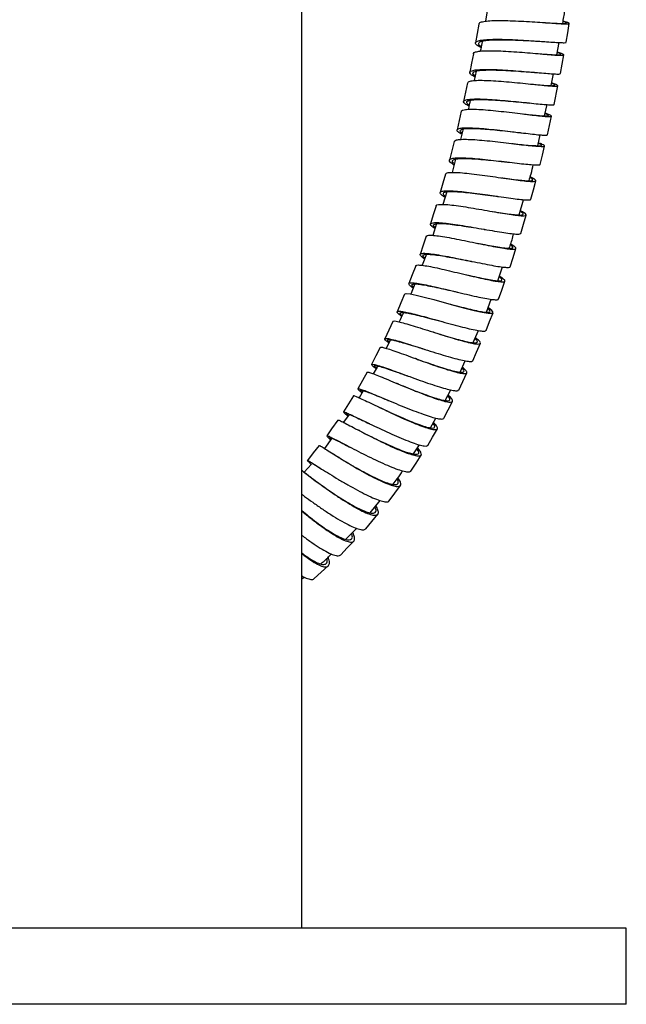
# Model space of a CAD drawing. Extents: x 39 to 946, y 56 to 1673.
# Drawn here: x 135 to 231, y 748 to 903 of the extents above; entities that cross this region are included whole.
import ezdxf

# ---------------------------------------------------------------- set-up
doc = ezdxf.new("R2010")
doc.units = 0
doc.layers.get('0').update_dxf_attribs({"linetype": 'CONTINUOUS'})

msp = doc.modelspace()

# ---------------------------------------------------------------- linework, layer by layer
at = {"color": 7, "linetype": 'CONTINUOUS'}
for p, q in [((179.79, 760.46), (179.79, 1447.46)), ((208.93, 904.75), (208.66, 903.11)), ((219.89, 897.84), (220.24, 899.77)), ((207.19, 895.28), (206.89, 893.78)), ((218.99, 892.99), (219.33, 894.84)), ((219.45, 890.03), (220.04, 892.96)), ((217.96, 888.22), (218.37, 890)), ((205.17, 886.18), (204.75, 884.52)), ((216.87, 883.54), (217.26, 885.24)), ((216.8, 883.54), (217.24, 883.44)), ((203.96, 881.42), (203.42, 879.33)), ((202.57, 876.29), (201.94, 874.31)), ((213.95, 872.64), (214.65, 875.04)), ((200.97, 871.28), (200.38, 869.43)), ((199.4, 866.45), (198.72, 864.72)), ((210.58, 862.3), (211.35, 864.46)), ((197.56, 861.8), (196.93, 860.19)), ((208.8, 857.35), (209.53, 859.38)), ((206.71, 852.56), (207.55, 854.46)), ((193.72, 853.01), (193.07, 851.67)), ((204.67, 847.91), (205.46, 849.7)), ((189.44, 845), (188.79, 843.89)), ((202.32, 843.47), (203.21, 845.12)), ((187.23, 841.27), (186.33, 840.02)), ((200.02, 839.15), (200.84, 840.69)), ((184.52, 837.53), (183.36, 835.92)), ((197.34, 835.05), (197.72, 834.8)), ((197.37, 835.05), (198.29, 836.46)), ((181.3, 833.43), (180.18, 832.17)), ((190.53, 825.78), (192.09, 827.73)), ((186.7, 821.62), (188.42, 823.35)), ((179.81, 815.4), (180.15, 815.67)), ((230.79, 760.46), (80.79, 760.46)), ((230.79, 748.46), (230.79, 760.46)), ((230.79, 748.46), (80.79, 748.46))]:
    msp.add_line(p, q, dxfattribs=at)
at = {"color": 7, "linetype": 'CONTINUOUS', "flags": 128}
for points in [[(207.62, 902.68), (207.36, 901.21), (207.1, 899.73)], [(221.34, 899.81), (221.58, 901.29), (221.83, 902.77)], [(206.76, 898.01), (206.48, 896.54), (206.2, 895.07)], [(220.43, 894.88), (220.7, 896.35), (220.97, 897.83)], [(205.84, 893.44), (205.54, 891.97), (205.23, 890.5)], [(204.86, 888.95), (204.53, 887.49), (204.19, 886.03)], [(218.39, 885.25), (218.71, 886.72), (219.04, 888.18)], [(203.72, 884.19), (203.35, 882.74), (202.98, 881.28)], [(217.26, 880.58), (217.61, 882.04), (217.96, 883.49)], [(202.36, 879.06), (201.95, 877.62), (201.55, 876.17)], [(215.81, 875.12), (216.2, 876.57), (216.58, 878.02)], [(200.9, 874.09), (200.46, 872.66), (200.02, 871.23)], [(214.23, 869.74), (214.65, 871.18), (215.07, 872.62)], [(199.34, 869.29), (198.86, 867.87), (198.38, 866.44)], [(212.53, 864.5), (212.99, 865.93), (213.45, 867.36)], [(197.69, 864.65), (197.16, 863.24), (196.63, 861.84)], [(210.7, 859.41), (211.21, 860.83), (211.71, 862.24)], [(195.93, 860.18), (195.36, 858.8), (194.79, 857.41)], [(195.94, 860.18), (196.18, 860.27), (196.81, 860.22), (197.78, 860.02), (199.05, 859.71), (200.53, 859.32), (202.15, 858.87), (203.82, 858.42), (205.43, 857.99), (206.89, 857.62), (208.13, 857.34), (209.07, 857.18), (209.65, 857.17), (209.86, 857.3), (209.67, 857.59), (209.11, 858.02), (209.11, 858.02)], [(208.75, 854.48), (209.3, 855.87), (209.85, 857.27)], [(194.08, 855.9), (193.45, 854.54), (192.83, 853.17)], [(206.67, 849.7), (207.26, 851.08), (207.86, 852.45)], [(192.12, 851.81), (191.45, 850.47), (190.77, 849.13)], [(190.06, 847.91), (189.34, 846.6), (188.61, 845.29)], [(204.45, 845.09), (205.09, 846.45), (205.74, 847.8)], [(187.91, 844.21), (187.13, 842.93), (186.34, 841.65)], [(202.09, 840.66), (202.79, 841.98), (203.49, 843.31)], [(185.43, 840.38), (184.48, 838.99), (183.74, 837.91)], [(199.59, 836.4), (200.34, 837.7), (201.1, 838.99)], [(182.52, 836.39), (181.6, 835.21), (180.67, 834.03)], [(196.95, 832.35), (197.76, 833.61), (198.57, 834.86)], [(193.53, 827.68), (194.41, 828.88), (195.29, 830.09)], [(189.84, 823.26), (190.8, 824.4), (191.75, 825.55)], [(185.91, 819.18), (186.94, 820.25), (187.97, 821.32)], [(181.74, 815.44), (182.84, 816.43), (183.95, 817.42)]]:
    msp.add_lwpolyline(points, dxfattribs=at)
at = {"color": 7, "linetype": 'CONTINUOUS'}
for points, knots in [([(220.8, 902.77), (220.86, 903.12), (220.99, 903.78), (221.08, 904.45), (221.12, 904.77)], [0, 0, 0, 0, 0.514324, 1, 1, 1, 1]), ([(207.66, 902.67), (207.67, 902.73), (207.68, 902.89), (208.16, 903.05), (209.03, 903.19), (210.25, 903.24), (211.73, 903.24), (213.39, 903.18), (215.13, 903.09), (216.84, 902.98), (218.43, 902.87), (219.79, 902.77), (220.87, 902.71), (221.57, 902.7), (221.89, 902.74), (221.76, 902.85), (221.41, 902.99), (220.98, 903.11), (220.86, 903.14)], [0, 0, 0, 0, 0.040132, 0.106864, 0.1736, 0.24034, 0.307084, 0.373834, 0.440589, 0.507349, 0.574114, 0.640883, 0.707654, 0.774428, 0.841202, 0.907975, 0.974747, 1, 1, 1, 1]), ([(218.02, 902.9), (218.06, 902.89), (218.58, 902.86), (219.43, 902.81), (220.44, 902.77), (221.1, 902.77), (221.38, 902.82), (221.32, 902.92), (221, 903.04), (220.85, 903.09)], [0, 0, 0, 0, 0.013204, 0.183677, 0.354158, 0.524645, 0.695133, 0.86562, 1, 1, 1, 1]), ([(207.95, 898.98), (207.76, 899.08), (207.31, 899.32), (207.06, 899.62), (207.13, 899.9), (207.64, 900.1), (208.52, 900.23), (209.75, 900.29), (211.23, 900.29), (212.89, 900.23), (214.62, 900.14), (216.34, 900.03), (217.93, 899.92), (219.3, 899.82), (220.38, 899.76), (221.06, 899.74), (221.37, 899.76), (221.31, 899.81), (221.3, 899.82)], [0, 0, 0, 0, 0.048136, 0.115021, 0.181925, 0.24885, 0.315792, 0.38275, 0.449721, 0.5167, 0.583684, 0.650667, 0.717645, 0.784614, 0.85157, 0.91851, 0.985433, 1, 1, 1, 1]), ([(207.99, 899.15), (207.96, 899.16), (207.7, 899.31), (207.57, 899.54), (207.62, 899.81), (208.1, 900.01), (208.92, 900.15), (210.06, 900.21), (211.44, 900.22), (212.98, 900.18), (214.59, 900.11), (216.16, 900.03), (217.08, 899.97), (217.52, 899.94)], [0, 0, 0, 0, 0.012574, 0.111961, 0.211378, 0.310828, 0.410307, 0.50981, 0.609334, 0.708872, 0.808416, 0.90796, 1, 1, 1, 1]), ([(208.15, 900), (208.13, 899.88), (208.04, 899.35), (207.93, 898.82), (207.84, 898.42)], [0, 0, 0, 0, 0.2318767, 1, 1, 1, 1]), ([(206.79, 898.01), (206.79, 898.03), (206.74, 898.15), (207.07, 898.29), (207.78, 898.43), (208.88, 898.49), (210.26, 898.48), (211.85, 898.41), (213.57, 898.3), (215.3, 898.16), (216.95, 898.02), (218.41, 897.89), (219.61, 897.8), (220.47, 897.75), (220.95, 897.77), (221.01, 897.86), (220.7, 898.01), (220.19, 898.17), (219.96, 898.24)], [0, 0, 0, 0, 0.01294, 0.079314, 0.14569, 0.212071, 0.278457, 0.344848, 0.411244, 0.477646, 0.544052, 0.610463, 0.676877, 0.743294, 0.809712, 0.876129, 0.942546, 1, 1, 1, 1]), ([(217.48, 899.94), (217.56, 899.94), (217.73, 899.93), (217.9, 899.92), (217.98, 899.91)], [0, 0, 0, 0, 0.4977341, 1, 1, 1, 1]), ([(216.95, 898.02), (217.33, 897.99), (218.17, 897.93), (219.21, 897.86), (220.01, 897.83), (220.46, 897.85), (220.5, 897.95), (220.32, 898.07), (220.01, 898.17), (219.95, 898.19)], [0, 0, 0, 0, 0.134537, 0.298726, 0.462922, 0.62712, 0.791319, 0.955514, 1, 1, 1, 1]), ([(207, 894.34), (206.92, 894.38), (206.55, 894.57), (206.24, 894.84), (206.14, 895.14), (206.49, 895.35), (207.22, 895.49), (208.32, 895.55), (209.7, 895.54), (211.3, 895.47), (213.02, 895.35), (214.75, 895.22), (216.4, 895.08), (217.86, 894.95), (219.07, 894.85), (219.92, 894.81), (220.39, 894.81), (220.38, 894.87), (220.38, 894.89)], [0, 0, 0, 0, 0.018076, 0.085172, 0.152289, 0.219426, 0.286583, 0.353758, 0.420948, 0.488148, 0.555354, 0.622562, 0.689766, 0.756963, 0.824147, 0.891315, 0.958465, 1, 1, 1, 1]), ([(207.04, 894.53), (206.94, 894.6), (206.67, 894.79), (206.65, 895.04), (206.96, 895.25), (207.65, 895.39), (208.67, 895.46), (209.96, 895.46), (211.44, 895.41), (213.04, 895.32), (214.64, 895.21), (215.79, 895.12), (216.32, 895.08), (216.4, 895.07)], [0, 0, 0, 0, 0.061084, 0.163234, 0.265418, 0.367633, 0.469879, 0.572147, 0.674434, 0.776731, 0.87903, 0.981323, 1, 1, 1, 1]), ([(205.88, 893.43), (205.91, 893.49), (205.96, 893.64), (206.53, 893.77), (207.48, 893.84), (208.75, 893.82), (210.27, 893.74), (211.94, 893.61), (213.68, 893.45), (215.37, 893.28), (216.91, 893.12), (218.23, 892.99), (219.23, 892.91), (219.87, 892.89), (220.11, 892.95), (219.91, 893.09), (219.54, 893.25), (219.14, 893.37), (219.07, 893.4)], [0, 0, 0, 0, 0.0521333, 0.1187341, 0.1853388, 0.251948, 0.3185626, 0.3851825, 0.4518082, 0.5184391, 0.585075, 0.6517146, 0.7183572, 0.7850015, 0.8516461, 0.9182899, 0.9849318, 1, 1, 1, 1]), ([(216.39, 895.07), (216.47, 895.07), (216.62, 895.06), (216.78, 895.04), (216.86, 895.04)], [0, 0, 0, 0, 0.497975, 1, 1, 1, 1]), ([(215.8, 893.23), (216.08, 893.21), (216.83, 893.14), (217.86, 893.04), (218.8, 892.98), (219.4, 892.98), (219.6, 893.05), (219.5, 893.16), (219.18, 893.29), (219.06, 893.34)], [0, 0, 0, 0, 0.090538, 0.252586, 0.414641, 0.576701, 0.738762, 0.900821, 1, 1, 1, 1]), ([(206.06, 889.75), (205.84, 889.88), (205.38, 890.15), (205.16, 890.46), (205.33, 890.69), (205.91, 890.84), (206.87, 890.9), (208.14, 890.89), (209.67, 890.81), (211.34, 890.68), (213.08, 890.52), (214.77, 890.34), (216.32, 890.18), (217.63, 890.05), (218.65, 889.97), (219.25, 889.96), (219.51, 889.98), (219.45, 890.02), (219.45, 890.03)], [0, 0, 0, 0, 0.06317, 0.12995, 0.196752, 0.2635752, 0.3304179, 0.3972772, 0.4641493, 0.5310296, 0.5979133, 0.6647951, 0.7316703, 0.7985341, 0.8653828, 0.9322134, 0.9990243, 1, 1, 1, 1]), ([(206.1, 889.93), (206.04, 889.96), (205.78, 890.13), (205.67, 890.35), (205.81, 890.59), (206.36, 890.74), (207.25, 890.81), (208.44, 890.81), (209.85, 890.75), (211.41, 890.64), (213.02, 890.5), (214.32, 890.38), (215, 890.32), (215.21, 890.3)], [0, 0, 0, 0, 0.028722, 0.131462, 0.234238, 0.337049, 0.439893, 0.542764, 0.645656, 0.748562, 0.851474, 0.954382, 1, 1, 1, 1]), ([(204.91, 888.94), (204.91, 888.98), (204.89, 889.1), (205.28, 889.22), (206.07, 889.29), (207.22, 889.28), (208.65, 889.19), (210.26, 889.04), (211.98, 888.85), (213.7, 888.65), (215.31, 888.45), (216.73, 888.28), (217.86, 888.16), (218.66, 888.11), (219.06, 888.13), (219.04, 888.25), (218.71, 888.42), (218.24, 888.58), (218.06, 888.65)], [0, 0, 0, 0, 0.025427, 0.091997, 0.158571, 0.225149, 0.291732, 0.358321, 0.424916, 0.491516, 0.558122, 0.624732, 0.691345, 0.757961, 0.824578, 0.891194, 0.957809, 1, 1, 1, 1]), ([(206.25, 890.68), (206.17, 890.22), (206.08, 889.75), (205.96, 889.28), (205.96, 889.26)], [0, 0, 0, 0, 0.96184, 1, 1, 1, 1]), ([(215.2, 890.3), (215.28, 890.29), (215.42, 890.28), (215.57, 890.26), (215.65, 890.25)], [0, 0, 0, 0, 0.497881, 1, 1, 1, 1]), ([(214.59, 888.54), (214.74, 888.52), (215.4, 888.45), (216.39, 888.34), (217.46, 888.24), (218.19, 888.2), (218.57, 888.24), (218.54, 888.36), (218.34, 888.48), (218.07, 888.59), (218.05, 888.6)], [0, 0, 0, 0, 0.048021, 0.204375, 0.360738, 0.517106, 0.673477, 0.829847, 0.986213, 1, 1, 1, 1]), ([(204.95, 885.33), (204.84, 885.39), (204.45, 885.6), (204.18, 885.87), (204.17, 886.13), (204.6, 886.3), (205.41, 886.37), (206.56, 886.35), (207.99, 886.26), (209.61, 886.12), (211.33, 885.93), (213.05, 885.72), (214.66, 885.53), (216.08, 885.36), (217.22, 885.23), (218, 885.18), (218.38, 885.19), (218.35, 885.25), (218.34, 885.27)], [0, 0, 0, 0, 0.028301, 0.095593, 0.162907, 0.230244, 0.297603, 0.36498, 0.432373, 0.499777, 0.567186, 0.634595, 0.701999, 0.769392, 0.836771, 0.904132, 0.971472, 1, 1, 1, 1]), ([(205, 885.49), (204.88, 885.58), (204.63, 885.79), (204.67, 886.02), (205.06, 886.19), (205.82, 886.26), (206.89, 886.26), (208.22, 886.19), (209.72, 886.07), (211.32, 885.91), (212.77, 885.74), (213.6, 885.65), (213.94, 885.61)], [0, 0, 0, 0, 0.0810138, 0.1865997, 0.2922238, 0.3978846, 0.5035769, 0.6092951, 0.7150311, 0.8207768, 0.9265229, 1, 1, 1, 1]), ([(203.72, 884.19), (203.78, 884.27), (203.9, 884.43), (204.58, 884.54), (205.6, 884.56), (206.93, 884.5), (208.48, 884.37), (210.18, 884.19), (211.91, 883.99), (213.58, 883.79), (215.09, 883.61), (216.37, 883.48), (216.95, 883.45), (217.24, 883.44)], [0, 0, 0, 0, 0.089015, 0.180067, 0.271127, 0.362197, 0.453279, 0.544373, 0.635479, 0.726596, 0.817723, 0.908849, 1, 1, 1, 1]), ([(213.93, 885.61), (213.99, 885.61), (214.12, 885.59), (214.26, 885.58), (214.33, 885.57)], [0, 0, 0, 0, 0.498489, 1, 1, 1, 1]), ([(212.84, 883.88), (213.02, 883.86), (213.71, 883.78), (214.79, 883.67), (215.99, 883.56), (216.53, 883.55), (216.8, 883.54)], [0, 0, 0, 0, 0.101723, 0.401122, 0.70052, 1, 1, 1, 1]), ([(216.8, 883.54), (217, 883.53), (217.4, 883.52), (217.52, 883.61), (217.38, 883.75), (217.06, 883.89), (216.95, 883.94)], [0, 0, 0, 0, 0.286182, 0.572306, 0.858451, 1, 1, 1, 1]), ([(217.24, 883.44), (217.45, 883.43), (217.88, 883.41), (218.03, 883.49), (217.75, 883.68), (217.37, 883.85), (217.01, 883.98), (216.97, 884)], [0, 0, 0, 0, 0.244295, 0.488539, 0.732803, 0.977058, 1, 1, 1, 1]), ([(203.72, 880.51), (203.7, 880.52), (203.38, 880.7), (203.08, 880.97), (202.91, 881.3), (203.18, 881.51), (203.85, 881.63), (204.87, 881.65), (206.21, 881.59), (207.76, 881.46), (209.46, 881.28), (211.2, 881.08), (212.87, 880.88), (214.38, 880.7), (215.67, 880.57), (216.25, 880.54), (216.54, 880.53)], [0, 0, 0, 0, 0.0050821, 0.0814829, 0.1579166, 0.2343842, 0.310885, 0.3874157, 0.4639722, 0.540548, 0.6171364, 0.6937297, 0.7703199, 0.8468993, 0.9234535, 1, 1, 1, 1]), ([(203.77, 880.7), (203.71, 880.75), (203.47, 880.94), (203.42, 881.17), (203.65, 881.39), (204.28, 881.51), (205.23, 881.55), (206.48, 881.5), (207.93, 881.4), (209.5, 881.25), (210.95, 881.09), (211.8, 881), (212.13, 880.96)], [0, 0, 0, 0, 0.039337, 0.150083, 0.26088, 0.371729, 0.482625, 0.593561, 0.704527, 0.815514, 0.926507, 1, 1, 1, 1]), ([(212.12, 880.96), (212.17, 880.96), (212.27, 880.95), (212.37, 880.94), (212.42, 880.93)], [0, 0, 0, 0, 0.499186, 1, 1, 1, 1]), ([(215.52, 878.03), (215.63, 878.4), (215.88, 879.23), (216.07, 880.08), (216.17, 880.55)], [0, 0, 0, 0, 0.4415743, 1, 1, 1, 1]), ([(216.54, 880.53), (216.76, 880.51), (217.18, 880.49), (217.22, 880.55), (217.24, 880.58)], [0, 0, 0, 0, 0.530389, 1, 1, 1, 1]), ([(202.41, 879.05), (202.41, 879.1), (202.43, 879.24), (202.91, 879.33), (203.78, 879.36), (204.99, 879.29), (206.46, 879.13), (208.1, 878.92), (209.83, 878.68), (211.53, 878.43), (213.11, 878.21), (214.48, 878.03), (215.56, 877.92), (216.29, 877.89), (216.63, 877.97), (216.54, 878.16), (216.22, 878.38), (215.81, 878.57), (215.69, 878.62)], [0, 0, 0, 0, 0.038929, 0.1056419, 0.1723606, 0.2390868, 0.3058213, 0.3725651, 0.4393181, 0.5060801, 0.5728501, 0.6396267, 0.7064085, 0.7731935, 0.8399797, 0.9067646, 0.9735464, 1, 1, 1, 1]), ([(211.18, 878.48), (211.24, 878.48), (211.83, 878.4), (212.85, 878.26), (214.14, 878.11), (215.14, 878.02), (215.83, 878.01), (216.14, 878.1), (216.1, 878.27), (215.8, 878.45), (215.67, 878.53)], [0, 0, 0, 0, 0.01723, 0.161428, 0.305642, 0.449868, 0.594101, 0.738337, 0.882572, 1, 1, 1, 1]), ([(202.29, 875.42), (202.13, 875.52), (201.73, 875.78), (201.5, 876.07), (201.59, 876.32), (202.1, 876.45), (202.98, 876.47), (204.2, 876.39), (205.67, 876.24), (207.31, 876.03), (209.04, 875.79), (210.74, 875.54), (212.33, 875.31), (213.7, 875.13), (214.79, 875.02), (215.5, 875), (215.83, 875.04), (215.78, 875.12), (215.78, 875.13)], [0, 0, 0, 0, 0.042866, 0.109978, 0.177121, 0.244296, 0.3115, 0.37873, 0.445979, 0.513244, 0.580515, 0.647786, 0.71505, 0.782299, 0.849528, 0.916733, 0.983909, 1, 1, 1, 1]), ([(202.34, 875.57), (202.33, 875.57), (202.11, 875.73), (202, 875.94), (202.07, 876.19), (202.55, 876.32), (203.37, 876.35), (204.51, 876.3), (205.87, 876.17), (207.41, 875.99), (208.96, 875.79), (209.94, 875.65), (210.4, 875.59)], [0, 0, 0, 0, 0.005142, 0.116964, 0.228843, 0.340779, 0.452767, 0.564801, 0.676872, 0.788968, 0.901077, 1, 1, 1, 1]), ([(210.37, 875.59), (210.42, 875.59), (210.5, 875.58), (210.59, 875.56), (210.63, 875.56)], [0, 0, 0, 0, 0.499371, 1, 1, 1, 1]), ([(200.93, 874.08), (200.92, 874.1), (200.89, 874.21), (201.22, 874.29), (201.92, 874.33), (203, 874.25), (204.37, 874.08), (205.94, 873.84), (207.64, 873.55), (209.35, 873.26), (210.99, 872.97), (212.45, 872.74), (213.65, 872.57), (214.53, 872.49), (215.03, 872.52), (215.12, 872.67), (214.85, 872.92), (214.37, 873.17), (214.14, 873.29)], [0, 0, 0, 0, 0.0117713, 0.0780066, 0.1442471, 0.2104948, 0.2767506, 0.3430159, 0.4092906, 0.4755746, 0.5418676, 0.6081679, 0.6744744, 0.740785, 0.8070974, 0.8734095, 0.9397194, 1, 1, 1, 1]), ([(209.34, 873.26), (209.82, 873.18), (210.81, 873.02), (212.14, 872.82), (213.26, 872.68), (214.08, 872.62), (214.56, 872.66), (214.63, 872.82), (214.47, 873), (214.18, 873.16), (214.11, 873.2)], [0, 0, 0, 0, 0.128795, 0.26682, 0.404857, 0.542903, 0.680954, 0.819004, 0.95705, 1, 1, 1, 1]), ([(200.72, 870.5), (200.66, 870.53), (200.32, 870.74), (200.05, 871.01), (199.96, 871.29), (200.32, 871.43), (201.05, 871.46), (202.13, 871.38), (203.5, 871.21), (205.08, 870.97), (206.77, 870.68), (208.49, 870.38), (210.13, 870.1), (211.59, 869.86), (212.8, 869.69), (213.67, 869.62), (214.16, 869.63), (214.18, 869.72), (214.18, 869.76)], [0, 0, 0, 0, 0.014467, 0.081639, 0.148845, 0.216084, 0.283356, 0.350657, 0.417982, 0.485325, 0.552678, 0.620034, 0.687384, 0.754722, 0.82204, 0.889334, 0.956598, 1, 1, 1, 1]), ([(200.77, 870.66), (200.69, 870.73), (200.46, 870.92), (200.46, 871.13), (200.77, 871.29), (201.46, 871.33), (202.47, 871.27), (203.75, 871.12), (205.22, 870.91), (206.79, 870.66), (207.91, 870.48), (208.45, 870.39), (208.49, 870.38)], [0, 0, 0, 0, 0.058964, 0.17542, 0.291941, 0.408521, 0.525156, 0.641835, 0.758547, 0.875279, 0.992016, 1, 1, 1, 1]), ([(199.38, 869.27), (199.41, 869.32), (199.47, 869.44), (200.03, 869.47), (200.96, 869.39), (202.21, 869.21), (203.7, 868.94), (205.35, 868.61), (207.06, 868.26), (208.73, 867.92), (210.26, 867.62), (211.58, 867.39), (212.59, 867.26), (213.25, 867.23), (213.52, 867.33), (213.37, 867.57), (213.04, 867.81), (212.67, 868), (212.61, 868.03)], [0, 0, 0, 0, 0.051502, 0.118197, 0.184898, 0.251608, 0.318327, 0.385056, 0.451796, 0.518544, 0.585302, 0.652066, 0.718835, 0.785607, 0.85238, 0.919151, 0.985918, 1, 1, 1, 1]), ([(208.48, 870.38), (208.51, 870.38), (208.58, 870.37), (208.65, 870.36), (208.69, 870.35)], [0, 0, 0, 0, 0.499587, 1, 1, 1, 1]), ([(212.4, 867.4), (212.45, 867.53), (212.72, 868.27), (212.92, 869.04), (213.09, 869.68)], [0, 0, 0, 0, 0.166488, 1, 1, 1, 1]), ([(207.37, 868.2), (207.77, 868.12), (208.68, 867.95), (209.99, 867.7), (211.22, 867.5), (212.16, 867.39), (212.79, 867.38), (213.03, 867.49), (212.97, 867.67), (212.68, 867.86), (212.58, 867.93)], [0, 0, 0, 0, 0.103888, 0.240193, 0.376512, 0.512843, 0.64918, 0.785519, 0.921854, 1, 1, 1, 1]), ([(199.11, 865.7), (198.91, 865.84), (198.49, 866.13), (198.31, 866.41), (198.49, 866.59), (199.06, 866.63), (200.01, 866.55), (201.26, 866.36), (202.75, 866.09), (204.4, 865.77), (206.11, 865.42), (207.79, 865.08), (209.32, 864.78), (210.64, 864.54), (211.66, 864.4), (212.29, 864.39), (212.57, 864.43), (212.52, 864.51), (212.52, 864.51)], [0, 0, 0, 0, 0.058777, 0.125686, 0.192632, 0.259612, 0.326626, 0.393666, 0.460728, 0.527804, 0.594886, 0.661965, 0.729034, 0.796084, 0.863109, 0.930105, 0.997069, 1, 1, 1, 1]), ([(199.16, 865.84), (199.12, 865.87), (198.88, 866.05), (198.8, 866.25), (198.95, 866.43), (199.5, 866.48), (200.38, 866.42), (201.54, 866.26), (202.94, 866.02), (204.47, 865.73), (205.67, 865.5), (206.31, 865.38), (206.43, 865.35)], [0, 0, 0, 0, 0.026551, 0.1445, 0.262518, 0.380603, 0.498749, 0.616948, 0.735187, 0.853453, 0.97173, 1, 1, 1, 1]), ([(197.73, 864.63), (197.73, 864.66), (197.72, 864.76), (198.1, 864.79), (198.87, 864.72), (200, 864.53), (201.39, 864.23), (202.97, 863.87), (204.65, 863.47), (206.34, 863.07), (207.93, 862.7), (209.33, 862.4), (210.47, 862.19), (211.28, 862.11), (211.71, 862.15), (211.74, 862.34), (211.45, 862.62), (211.01, 862.89), (210.83, 863)], [0, 0, 0, 0, 0.024426, 0.090768, 0.157117, 0.223473, 0.28984, 0.356215, 0.422602, 0.488998, 0.555404, 0.621818, 0.688238, 0.754662, 0.821087, 0.887512, 0.953932, 1, 1, 1, 1]), ([(206.43, 865.35), (206.46, 865.35), (206.5, 865.34), (206.56, 865.33), (206.58, 865.32)], [0, 0, 0, 0, 0.49978, 1, 1, 1, 1]), ([(205.24, 863.33), (205.57, 863.25), (206.41, 863.06), (207.7, 862.78), (209.02, 862.51), (210.08, 862.33), (210.83, 862.26), (211.24, 862.32), (211.26, 862.51), (211.09, 862.72), (210.83, 862.89), (210.79, 862.91)], [0, 0, 0, 0, 0.080228, 0.208886, 0.337561, 0.466248, 0.594944, 0.723642, 0.85234, 0.98103, 1, 1, 1, 1]), ([(197.31, 861.15), (197.21, 861.21), (196.86, 861.45), (196.61, 861.71), (196.62, 861.92), (197.04, 861.99), (197.83, 861.91), (198.96, 861.71), (200.35, 861.42), (201.94, 861.05), (203.62, 860.65), (205.31, 860.25), (206.9, 859.88), (208.31, 859.58), (209.46, 859.37), (210.25, 859.29), (210.66, 859.3), (210.66, 859.4), (210.65, 859.43)], [0, 0, 0, 0, 0.025598, 0.092934, 0.160309, 0.227722, 0.295171, 0.362653, 0.430159, 0.497684, 0.565218, 0.632752, 0.700279, 0.767788, 0.835273, 0.902728, 0.970148, 1, 1, 1, 1]), ([(197.36, 861.28), (197.27, 861.36), (197.04, 861.57), (197.1, 861.74), (197.48, 861.82), (198.23, 861.76), (199.28, 861.59), (200.58, 861.33), (202.05, 861), (203.3, 860.72), (204.02, 860.56), (204.21, 860.51)], [0, 0, 0, 0, 0.085529, 0.209296, 0.333138, 0.457053, 0.58103, 0.705058, 0.829122, 0.953204, 1, 1, 1, 1]), ([(204.21, 860.51), (204.23, 860.51), (204.25, 860.5), (204.28, 860.49), (204.3, 860.49)], [0, 0, 0, 0, 0.499933, 1, 1, 1, 1]), ([(202.94, 858.66), (203.21, 858.59), (204, 858.38), (205.27, 858.05), (206.65, 857.71), (207.82, 857.46), (208.7, 857.33), (209.26, 857.32), (209.44, 857.47), (209.35, 857.67), (209.09, 857.87), (209.01, 857.93)], [0, 0, 0, 0, 0.066003, 0.192102, 0.318219, 0.44435, 0.570491, 0.696638, 0.822785, 0.948927, 1, 1, 1, 1]), ([(195.51, 856.69), (195.48, 856.71), (195.17, 856.91), (194.87, 857.17), (194.71, 857.44), (194.98, 857.53), (195.61, 857.46), (196.6, 857.26), (197.88, 856.95), (199.38, 856.55), (201.02, 856.09), (202.71, 855.63), (204.33, 855.19), (205.82, 854.81), (207.07, 854.53), (208.01, 854.37), (208.61, 854.34), (208.69, 854.44), (208.73, 854.49)], [0, 0, 0, 0, 0.006279, 0.073086, 0.139933, 0.206821, 0.273748, 0.340712, 0.407705, 0.47472, 0.541749, 0.608781, 0.675808, 0.74282, 0.809809, 0.876768, 0.943692, 1, 1, 1, 1]), ([(195.79, 857.29), (195.77, 857.25), (195.57, 856.75), (195.32, 856.26), (195.08, 855.82)], [0, 0, 0, 0, 0.085284, 1, 1, 1, 1]), ([(195.56, 856.8), (195.49, 856.86), (195.25, 857.06), (195.2, 857.23), (195.42, 857.34), (196.03, 857.29), (196.95, 857.12), (198.14, 856.84), (199.54, 856.48), (200.81, 856.14), (201.57, 855.94), (201.82, 855.88)], [0, 0, 0, 0, 0.052851, 0.179309, 0.305851, 0.432473, 0.559167, 0.685922, 0.812723, 0.939551, 1, 1, 1, 1]), ([(194.12, 855.88), (194.13, 855.91), (194.14, 856), (194.6, 855.95), (195.42, 855.76), (196.57, 855.43), (197.97, 855), (199.54, 854.5), (201.2, 853.97), (202.84, 853.46), (204.38, 853.01), (205.71, 852.64), (206.79, 852.4), (207.52, 852.31), (207.9, 852.38), (207.86, 852.63), (207.57, 852.94), (207.18, 853.23), (207.04, 853.32)], [0, 0, 0, 0, 0.038233, 0.104548, 0.170869, 0.2372, 0.303539, 0.369892, 0.436254, 0.502629, 0.569012, 0.635404, 0.701802, 0.768204, 0.834606, 0.901007, 0.967404, 1, 1, 1, 1]), ([(201.82, 855.88), (201.82, 855.87), (201.82, 855.87), (201.83, 855.87), (201.83, 855.87)], [0, 0, 0, 0, 0.499999, 1, 1, 1, 1]), ([(200.47, 854.2), (200.46, 854.21), (200.43, 854.22), (200.41, 854.22), (200.4, 854.23)], [0, 0, 0, 0, 0.499954, 1, 1, 1, 1]), ([(200.47, 854.21), (200.71, 854.13), (201.45, 853.9), (202.71, 853.52), (204.14, 853.11), (205.39, 852.79), (206.39, 852.58), (207.08, 852.51), (207.43, 852.59), (207.43, 852.81), (207.15, 853.09), (207, 853.22)], [0, 0, 0, 0, 0.055125, 0.17345, 0.291795, 0.410155, 0.528526, 0.646905, 0.765285, 0.883663, 1, 1, 1, 1]), ([(193.49, 852.52), (193.35, 852.62), (192.99, 852.88), (192.79, 853.12), (192.87, 853.26), (193.35, 853.22), (194.19, 853.02), (195.34, 852.69), (196.75, 852.26), (198.32, 851.76), (199.98, 851.23), (201.63, 850.72), (203.17, 850.26), (204.51, 849.9), (205.59, 849.65), (206.31, 849.57), (206.66, 849.59), (206.64, 849.7), (206.63, 849.72)], [0, 0, 0, 0, 0.038225, 0.105576, 0.172971, 0.240411, 0.30789, 0.375404, 0.442945, 0.510504, 0.578071, 0.645636, 0.713188, 0.780718, 0.848219, 0.915683, 0.983107, 1, 1, 1, 1]), ([(193.53, 852.61), (193.43, 852.71), (193.22, 852.93), (193.33, 853.05), (193.78, 853.03), (194.56, 852.86), (195.64, 852.56), (196.95, 852.17), (198.19, 851.79), (198.97, 851.55), (199.25, 851.46)], [0, 0, 0, 0, 0.124436, 0.258242, 0.39214, 0.526125, 0.660184, 0.7943, 0.928455, 1, 1, 1, 1]), ([(192.15, 851.8), (192.14, 851.81), (192.11, 851.88), (192.41, 851.85), (193.06, 851.68), (194.08, 851.34), (195.37, 850.89), (196.86, 850.34), (198.47, 849.75), (200.1, 849.17), (201.67, 848.63), (203.09, 848.18), (204.27, 847.85), (205.14, 847.68), (205.67, 847.67), (205.81, 847.86), (205.61, 848.19), (205.2, 848.53), (205.02, 848.69)], [0, 0, 0, 0, 0.011734, 0.078221, 0.144715, 0.211218, 0.277731, 0.344255, 0.410791, 0.477339, 0.543897, 0.610465, 0.67704, 0.74362, 0.810202, 0.876784, 0.943361, 1, 1, 1, 1]), ([(191.48, 848.45), (191.41, 848.5), (191.07, 848.74), (190.8, 848.99), (190.72, 849.18), (191.05, 849.17), (191.73, 848.99), (192.75, 848.66), (194.04, 848.2), (195.53, 847.65), (197.15, 847.06), (198.79, 846.47), (200.36, 845.93), (201.78, 845.48), (202.96, 845.15), (203.83, 844.98), (204.34, 844.96), (204.39, 845.07), (204.41, 845.12)], [0, 0, 0, 0, 0.0185098, 0.08534, 0.1522162, 0.2191397, 0.2861072, 0.353114, 0.4201522, 0.487214, 0.5542879, 0.621363, 0.6884287, 0.7554748, 0.8224924, 0.8894732, 0.9564128, 1, 1, 1, 1]), ([(191.72, 848.89), (191.7, 848.83), (191.49, 848.4), (191.24, 848), (191.02, 847.66)], [0, 0, 0, 0, 0.146243, 1, 1, 1, 1]), ([(191.53, 848.52), (191.44, 848.6), (191.2, 848.81), (191.19, 848.95), (191.48, 848.96), (192.12, 848.8), (193.07, 848.5), (194.28, 848.09), (195.45, 847.67), (196.22, 847.4), (196.49, 847.3)], [0, 0, 0, 0, 0.087204, 0.22656, 0.366021, 0.505581, 0.64523, 0.784949, 0.92472, 1, 1, 1, 1]), ([(197.82, 849.99), (197.79, 850), (197.74, 850.02), (197.68, 850.04), (197.65, 850.05)], [0, 0, 0, 0, 0.4997047, 1, 1, 1, 1]), ([(197.82, 849.99), (198.04, 849.91), (198.76, 849.65), (200.02, 849.22), (201.48, 848.73), (202.8, 848.32), (203.9, 848.03), (204.72, 847.88), (205.22, 847.89), (205.34, 848.08), (205.24, 848.31), (205.01, 848.52), (204.96, 848.56)], [0, 0, 0, 0, 0.0527764, 0.1676744, 0.2825916, 0.3975262, 0.5124757, 0.627433, 0.7423947, 0.8573552, 0.9723082, 1, 1, 1, 1]), ([(190.09, 847.89), (190.12, 847.91), (190.17, 847.96), (190.68, 847.8), (191.54, 847.47), (192.7, 847), (194.09, 846.41), (195.63, 845.76), (197.24, 845.1), (198.83, 844.48), (200.3, 843.93), (201.57, 843.51), (202.56, 843.24), (203.24, 843.16), (203.55, 843.27), (203.47, 843.58), (203.19, 843.94), (202.85, 844.23), (202.77, 844.29)], [0, 0, 0, 0, 0.051563, 0.117831, 0.184106, 0.250392, 0.316688, 0.382997, 0.449319, 0.515651, 0.581994, 0.648346, 0.714704, 0.781065, 0.847427, 0.913785, 0.980138, 1, 1, 1, 1]), ([(194.99, 846.04), (194.94, 846.06), (194.86, 846.09), (194.77, 846.13), (194.72, 846.15)], [0, 0, 0, 0, 0.499264, 1, 1, 1, 1]), ([(194.98, 846.04), (195.23, 845.94), (195.94, 845.65), (197.21, 845.14), (198.69, 844.57), (200.06, 844.07), (201.24, 843.69), (202.17, 843.46), (202.81, 843.39), (203.09, 843.51), (203.08, 843.76), (202.81, 844.05), (202.7, 844.17)], [0, 0, 0, 0, 0.056017, 0.164035, 0.272072, 0.38013, 0.488201, 0.596283, 0.704371, 0.812459, 0.920544, 1, 1, 1, 1]), ([(187.95, 844.18), (187.94, 844.2), (187.93, 844.25), (188.27, 844.13), (188.96, 843.82), (189.98, 843.33), (191.26, 842.72), (192.72, 842.02), (194.28, 841.28), (195.85, 840.56), (197.35, 839.92), (198.69, 839.4), (199.8, 839.03), (200.6, 838.85), (201.07, 838.88), (201.16, 839.12), (200.97, 839.5), (200.61, 839.86), (200.47, 840)], [0, 0, 0, 0, 0.025464, 0.092011, 0.158565, 0.225128, 0.291704, 0.358291, 0.424892, 0.491505, 0.55813, 0.624764, 0.691406, 0.758052, 0.8247, 0.891346, 0.957987, 1, 1, 1, 1]), ([(189.25, 844.67), (189.09, 844.79), (188.72, 845.08), (188.55, 845.29), (188.71, 845.33), (189.23, 845.18), (190.1, 844.84), (191.26, 844.36), (192.66, 843.78), (194.21, 843.13), (195.82, 842.46), (197.41, 841.84), (198.88, 841.29), (200.15, 840.86), (201.16, 840.59), (201.81, 840.52), (202.11, 840.55), (202.08, 840.66), (202.08, 840.66)], [0, 0, 0, 0, 0.052871, 0.120166, 0.187511, 0.254905, 0.322344, 0.38982, 0.457324, 0.524846, 0.592375, 0.659896, 0.727401, 0.794878, 0.862318, 0.929716, 0.997066, 1, 1, 1, 1]), ([(189.29, 844.73), (189.27, 844.75), (189.07, 844.91), (189, 845.04), (189.14, 845.1), (189.64, 844.96), (190.45, 844.66), (191.54, 844.23), (192.6, 843.79), (193.32, 843.5), (193.55, 843.41)], [0, 0, 0, 0, 0.017114, 0.168551, 0.320111, 0.471789, 0.623574, 0.775451, 0.927396, 1, 1, 1, 1]), ([(187.04, 841), (186.93, 841.09), (186.58, 841.36), (186.33, 841.6), (186.33, 841.7), (186.7, 841.58), (187.41, 841.26), (188.43, 840.77), (189.71, 840.15), (191.18, 839.44), (192.74, 838.71), (194.32, 837.99), (195.82, 837.34), (197.17, 836.82), (198.28, 836.44), (199.08, 836.27), (199.51, 836.26), (199.54, 836.39), (199.54, 836.43)], [0, 0, 0, 0, 0.03121, 0.098151, 0.165147, 0.232195, 0.299292, 0.366433, 0.433607, 0.500804, 0.568012, 0.635219, 0.702412, 0.769578, 0.83671, 0.903797, 0.970836, 1, 1, 1, 1]), ([(187.07, 841.04), (186.96, 841.14), (186.73, 841.35), (186.76, 841.43), (187.1, 841.34), (187.78, 841.05), (188.74, 840.6), (189.65, 840.17), (190.26, 839.89), (190.41, 839.81)], [0, 0, 0, 0, 0.13735, 0.298703, 0.460192, 0.62181, 0.783539, 0.945355, 1, 1, 1, 1]), ([(191.98, 842.37), (191.92, 842.4), (191.79, 842.46), (191.67, 842.52), (191.6, 842.55)], [0, 0, 0, 0, 0.4983818, 1, 1, 1, 1]), ([(191.97, 842.38), (192.26, 842.24), (192.99, 841.9), (194.3, 841.3), (195.76, 840.64), (197.16, 840.06), (198.41, 839.58), (199.44, 839.25), (200.2, 839.1), (200.64, 839.13), (200.72, 839.38), (200.62, 839.64), (200.42, 839.85), (200.4, 839.87)], [0, 0, 0, 0, 0.067396, 0.170096, 0.272818, 0.375558, 0.478313, 0.581082, 0.683858, 0.786637, 0.889413, 0.99218, 1, 1, 1, 1]), ([(185.43, 840.38), (185.48, 840.38), (185.58, 840.38), (186.17, 840.11), (187.05, 839.65), (188.22, 839.04), (189.59, 838.32), (191.1, 837.54), (192.67, 836.77), (194.2, 836.05), (195.6, 835.46), (196.83, 835), (197.42, 834.87), (197.72, 834.8)], [0, 0, 0, 0, 0.090319, 0.181175, 0.272059, 0.362963, 0.453891, 0.544856, 0.635832, 0.726852, 0.817877, 0.908915, 1, 1, 1, 1]), ([(189.17, 838.54), (189.1, 838.58), (188.95, 838.65), (188.8, 838.73), (188.72, 838.77)], [0, 0, 0, 0, 0.497423, 1, 1, 1, 1]), ([(189.16, 838.55), (189.36, 838.44), (189.98, 838.13), (191.17, 837.53), (192.62, 836.83), (194.05, 836.18), (195.37, 835.64), (196.52, 835.23), (197.07, 835.11), (197.34, 835.05)], [0, 0, 0, 0, 0.073807, 0.228074, 0.382364, 0.536733, 0.691112, 0.845515, 1, 1, 1, 1]), ([(184.33, 837.26), (184.32, 837.27), (184.06, 837.5), (183.82, 837.74), (183.67, 837.95), (183.91, 837.9), (184.48, 837.63), (185.38, 837.17), (186.55, 836.55), (187.93, 835.83), (189.44, 835.05), (191.01, 834.27), (192.55, 833.55), (193.96, 832.95), (195.2, 832.49), (195.79, 832.36), (196.09, 832.29)], [0, 0, 0, 0, 0.002731, 0.079143, 0.15562, 0.232194, 0.308834, 0.385553, 0.462327, 0.539145, 0.615997, 0.692846, 0.7697, 0.846508, 0.923269, 1, 1, 1, 1]), ([(184.37, 837.31), (184.32, 837.36), (184.14, 837.54), (184.11, 837.65), (184.31, 837.63), (184.86, 837.4), (185.71, 836.97), (186.6, 836.51), (187.26, 836.18), (187.48, 836.06)], [0, 0, 0, 0, 0.049743, 0.221741, 0.39397, 0.566361, 0.738941, 0.911656, 1, 1, 1, 1]), ([(182.55, 836.36), (182.56, 836.37), (182.57, 836.4), (182.96, 836.17), (183.67, 835.72), (184.69, 835.07), (185.93, 834.29), (187.34, 833.43), (188.84, 832.55), (190.35, 831.71), (191.78, 830.98), (193.05, 830.41), (194.1, 830.03), (194.86, 829.89), (195.3, 829.99), (195.39, 830.35), (195.25, 830.79), (194.98, 831.17), (194.9, 831.27)], [0, 0, 0, 0, 0.041512, 0.108118, 0.174724, 0.241361, 0.308005, 0.374676, 0.441366, 0.508075, 0.57481, 0.641549, 0.708312, 0.775069, 0.841837, 0.908595, 0.975345, 1, 1, 1, 1]), ([(185.1, 834.81), (185.01, 834.87), (184.83, 834.98), (184.64, 835.1), (184.55, 835.16)], [0, 0, 0, 0, 0.496065, 1, 1, 1, 1]), ([(197.34, 835.05), (197.56, 835.02), (197.98, 834.96), (198.21, 835.14), (198.18, 835.43), (197.95, 835.73), (197.88, 835.83)], [0, 0, 0, 0, 0.2843018, 0.5685413, 0.852791, 1, 1, 1, 1]), ([(197.72, 834.8), (197.94, 834.76), (198.39, 834.69), (198.64, 834.86), (198.53, 835.26), (198.28, 835.65), (198, 835.94), (197.97, 835.97)], [0, 0, 0, 0, 0.243081, 0.486109, 0.729148, 0.972163, 1, 1, 1, 1]), ([(181.28, 833.41), (181.15, 833.52), (180.83, 833.83), (180.64, 834.04), (180.71, 834.05), (181.12, 833.81), (181.85, 833.35), (182.87, 832.7), (184.12, 831.91), (185.54, 831.04), (187.04, 830.16), (188.55, 829.32), (189.99, 828.58), (191.26, 828.01), (192.32, 827.62), (193.07, 827.49), (193.46, 827.52), (193.5, 827.67), (193.5, 827.7)], [0, 0, 0, 0, 0.041407, 0.10855, 0.175765, 0.243065, 0.310422, 0.377852, 0.44532, 0.512826, 0.580344, 0.647857, 0.715356, 0.782807, 0.850219, 0.917557, 0.984833, 1, 1, 1, 1]), ([(181.11, 833.7), (181.11, 833.71), (181.13, 833.74), (181.5, 833.53), (182.2, 833.11), (182.81, 832.73), (183.21, 832.48), (183.23, 832.47)], [0, 0, 0, 0, 0.172713, 0.444422, 0.716381, 0.988657, 1, 1, 1, 1]), ([(185.05, 834.84), (185.41, 834.63), (186.14, 834.18), (187.45, 833.39), (188.84, 832.59), (190.25, 831.83), (191.59, 831.16), (192.78, 830.64), (193.76, 830.31), (194.48, 830.18), (194.89, 830.3), (195.01, 830.59), (194.85, 830.94), (194.78, 831.09)], [0, 0, 0, 0, 0.088569, 0.181885, 0.275228, 0.3686, 0.46201, 0.555427, 0.64888, 0.742325, 0.835784, 0.929232, 1, 1, 1, 1]), ([(179.79, 832.47), (179.93, 832.36), (180.24, 832.12), (181.08, 831.46), (182.16, 830.64), (183.45, 829.7), (184.86, 828.72), (186.31, 827.76), (187.73, 826.89), (189.03, 826.17), (190.15, 825.66), (191.03, 825.39), (191.61, 825.38), (191.87, 825.65), (191.83, 826.15), (191.56, 826.66), (191.43, 826.9)], [0, 0, 0, 0, 0.0623033, 0.1349575, 0.2076426, 0.2803353, 0.3530682, 0.4258124, 0.4985854, 0.5713756, 0.6441782, 0.7169985, 0.7898095, 0.862633, 0.9354342, 1, 1, 1, 1]), ([(180.95, 831.57), (180.83, 831.66), (180.59, 831.84), (180.36, 832.02), (180.25, 832.11)], [0, 0, 0, 0, 0.493369, 1, 1, 1, 1]), ([(194.13, 830.27), (194.36, 830.55), (194.92, 831.22), (195.37, 831.96), (195.64, 832.4)], [0, 0, 0, 0, 0.412095, 1, 1, 1, 1]), ([(196.09, 832.29), (196.32, 832.24), (196.76, 832.16), (196.88, 832.3), (196.93, 832.36)], [0, 0, 0, 0, 0.5304453, 1, 1, 1, 1]), ([(180.92, 831.59), (181.07, 831.48), (181.47, 831.17), (182.39, 830.49), (183.59, 829.64), (184.91, 828.74), (186.26, 827.86), (187.59, 827.07), (188.81, 826.41), (189.86, 825.95), (190.68, 825.71), (191.24, 825.71), (191.48, 825.98), (191.49, 826.33), (191.33, 826.65), (191.29, 826.72)], [0, 0, 0, 0, 0.05018, 0.134121, 0.218072, 0.302073, 0.386087, 0.470139, 0.554211, 0.6383, 0.722409, 0.806507, 0.890621, 0.974707, 1, 1, 1, 1]), ([(179.79, 828.7), (179.94, 828.59), (180.43, 828.21), (181.5, 827.44), (182.9, 826.46), (184.37, 825.49), (185.79, 824.62), (187.1, 823.9), (188.22, 823.38), (189.1, 823.11), (189.64, 823.07), (189.76, 823.23), (189.8, 823.29)], [0, 0, 0, 0, 0.044715, 0.155872, 0.267088, 0.378293, 0.489484, 0.600615, 0.711659, 0.822612, 0.933425, 1, 1, 1, 1]), ([(179.79, 826.13), (180.13, 825.85), (180.87, 825.24), (182.11, 824.29), (183.39, 823.37), (184.61, 822.58), (185.71, 821.97), (186.61, 821.6), (187.28, 821.48), (187.66, 821.64), (187.79, 821.99), (187.67, 822.39), (187.62, 822.54)], [0, 0, 0, 0, 0.091316, 0.196337, 0.301376, 0.406469, 0.511571, 0.616703, 0.721841, 0.826975, 0.93211, 1, 1, 1, 1]), ([(179.79, 826.08), (180.11, 825.82), (180.84, 825.2), (182.11, 824.21), (183.48, 823.2), (184.79, 822.34), (185.95, 821.68), (186.91, 821.27), (187.62, 821.13), (188.04, 821.29), (188.13, 821.75), (188.03, 822.24), (187.83, 822.64), (187.79, 822.71)], [0, 0, 0, 0, 0.074891, 0.175124, 0.275371, 0.375667, 0.47597, 0.5763, 0.676635, 0.776967, 0.877299, 0.977597, 1, 1, 1, 1]), ([(179.79, 822.27), (179.86, 822.21), (180.39, 821.8), (181.39, 821.08), (182.7, 820.21), (183.87, 819.54), (184.83, 819.13), (185.56, 818.97), (185.79, 819.11), (185.91, 819.18)], [0, 0, 0, 0, 0.025656, 0.189014, 0.352335, 0.515518, 0.678563, 0.841422, 1, 1, 1, 1]), ([(179.79, 819.49), (179.92, 819.38), (180.45, 818.97), (181.3, 818.41), (182.26, 817.88), (183.02, 817.63), (183.54, 817.67), (183.82, 817.99), (183.78, 818.43), (183.76, 818.65)], [0, 0, 0, 0, 0.052621, 0.21087, 0.369124, 0.527431, 0.685718, 0.844009, 1, 1, 1, 1]), ([(179.79, 819.37), (179.96, 819.23), (180.56, 818.75), (181.5, 818.12), (182.52, 817.54), (183.32, 817.26), (183.88, 817.29), (184.14, 817.65), (184.16, 818.16), (183.98, 818.65), (183.92, 818.82)], [0, 0, 0, 0, 0.05855, 0.202717, 0.346882, 0.491095, 0.635288, 0.779486, 0.923659, 1, 1, 1, 1]), ([(182.76, 817.75), (182.93, 817.88), (183.54, 818.35), (184.06, 818.92), (184.43, 819.33)], [0, 0, 0, 0, 0.278431, 1, 1, 1, 1]), ([(179.79, 815.87), (179.95, 815.78), (180.46, 815.49), (181.08, 815.3), (181.57, 815.26), (181.68, 815.43), (181.71, 815.47)], [0, 0, 0, 0, 0.163903, 0.521427, 0.878444, 1, 1, 1, 1])]:
    msp.add_open_spline(points, degree=3, knots=knots, dxfattribs=at)

doc.saveas('drawing.dxf')
